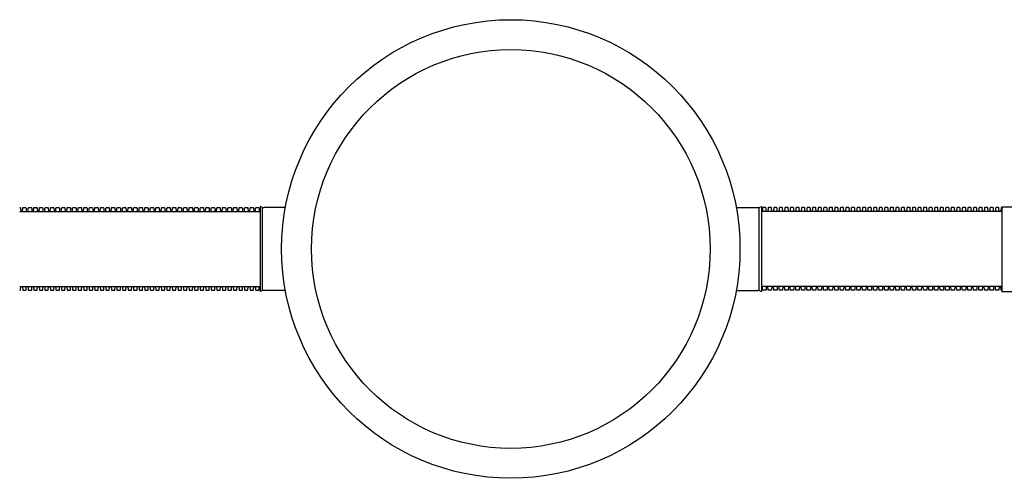
# Model space of a CAD drawing. Units: millimetres. Extents: x 2770 to 18421, y 9761 to 19485.
# Drawn here: x 2770 to 5734, y 17146 to 18526 of the extents above; entities that cross this region are included whole.
import ezdxf

# ---------------------------------------------------------------- set-up
doc = ezdxf.new("R2010")
doc.units = ezdxf.units.MM
doc.layers.add('Manhole', color=7, linetype='Continuous')
doc.layers.add('Pipes', color=7, linetype='Continuous')

msp = doc.modelspace()

# ---------------------------------------------------------------- linework, layer by layer
at = {"layer": 'Manhole'}
for radius in [690, 600]:
    msp.add_circle((4248.5, 17835.7), radius, dxfattribs=at)
at = {"layer": 'Pipes'}
for p, q in [((2769.7, 17948.2), (3493.7, 17948.2)), ((3493.7, 17963.2), (3493.7, 17708.2)), ((3499.2, 17961.2), (3493.7, 17963.2)), ((3501.2, 17710.7), (3501.2, 17960.6)), ((3569.8, 17960.2), (3504.9, 17960.2)), ((4927.2, 17960.2), (4992.1, 17960.2)), ((4995.8, 17710.7), (4995.8, 17960.6)), ((4997.8, 17961.2), (5003.3, 17963.2)), ((5003.3, 17963.2), (5003.3, 17708.2)), ((5727.3, 17948.2), (5003.3, 17948.2)), ((5905.6, 17962), (5727.3, 17962)), ((5727.3, 17962), (5727.3, 17707)), ((2769.7, 17723.2), (3493.7, 17723.2)), ((3499.2, 17710.1), (3493.7, 17708.2)), ((3569.8, 17711.2), (3504.9, 17711.2)), ((4927.2, 17711.2), (4992.1, 17711.2)), ((4997.8, 17710.1), (5003.3, 17708.2)), ((5727.3, 17723.2), (5003.3, 17723.2)), ((5905.6, 17707), (5727.3, 17707))]:
    msp.add_line(p, q, dxfattribs=at)
for points in [[(2769.7, 17960.1), (2770.9, 17960.1, -0.398959), (2772.4, 17958.6), (2772.9, 17949.8, 0.311431), (2774.4, 17948.2), (2775.6, 17948.2)], [(2775.6, 17948.2), (2776.8, 17948.2, 0.311431), (2778.3, 17949.8), (2778.8, 17958.6, -0.398959), (2780.3, 17960.1), (2787.6, 17960.1, -0.398959), (2789.1, 17958.6), (2789.6, 17949.8, 0.311431), (2791.1, 17948.2), (2792.3, 17948.2)], [(2792.3, 17948.2), (2793.5, 17948.2, 0.311431), (2795, 17949.8), (2795.5, 17958.6, -0.398959), (2797, 17960.1), (2804.3, 17960.1, -0.398959), (2805.8, 17958.6), (2806.3, 17949.8, 0.311431), (2807.8, 17948.2), (2809, 17948.2)], [(2809, 17948.2), (2810.2, 17948.2, 0.311431), (2811.7, 17949.8), (2812.2, 17958.6, -0.398959), (2813.7, 17960.1), (2821, 17960.1, -0.398959), (2822.5, 17958.6), (2823, 17949.8, 0.311431), (2824.5, 17948.2), (2825.7, 17948.2)], [(2825.7, 17948.2), (2826.9, 17948.2, 0.311431), (2828.4, 17949.8), (2828.9, 17958.6, -0.398959), (2830.4, 17960.1), (2837.7, 17960.1, -0.398959), (2839.2, 17958.6), (2839.7, 17949.8, 0.311431), (2841.2, 17948.2), (2842.4, 17948.2)], [(2842.4, 17948.2), (2843.6, 17948.2, 0.311431), (2845.1, 17949.8), (2845.6, 17958.6, -0.398959), (2847.1, 17960.1), (2854.4, 17960.1, -0.398959), (2855.9, 17958.6), (2856.4, 17949.8, 0.311431), (2857.9, 17948.2), (2859.1, 17948.2)], [(2859.1, 17948.2), (2860.3, 17948.2, 0.311431), (2861.8, 17949.8), (2862.3, 17958.6, -0.398959), (2863.8, 17960.1), (2871.1, 17960.1, -0.398959), (2872.6, 17958.6), (2873.1, 17949.8, 0.311431), (2874.6, 17948.2), (2875.8, 17948.2)], [(2875.8, 17948.2), (2877, 17948.2, 0.311431), (2878.5, 17949.8), (2879, 17958.6, -0.398959), (2880.5, 17960.1), (2887.8, 17960.1, -0.398959), (2889.3, 17958.6), (2889.8, 17949.8, 0.311431), (2891.3, 17948.2), (2892.5, 17948.2)], [(2892.5, 17948.2), (2893.7, 17948.2, 0.311431), (2895.2, 17949.8), (2895.7, 17958.6, -0.398959), (2897.2, 17960.1), (2904.5, 17960.1, -0.398959), (2906, 17958.6), (2906.5, 17949.8, 0.311431), (2908, 17948.2), (2909.2, 17948.2)], [(2909.2, 17948.2), (2910.4, 17948.2, 0.311431), (2911.9, 17949.8), (2912.4, 17958.6, -0.398959), (2913.9, 17960.1), (2921.2, 17960.1, -0.398959), (2922.7, 17958.6), (2923.2, 17949.8, 0.311431), (2924.7, 17948.2), (2925.9, 17948.2)], [(2925.9, 17948.2), (2927.1, 17948.2, 0.311431), (2928.6, 17949.8), (2929.1, 17958.6, -0.398959), (2930.6, 17960.1), (2937.9, 17960.1, -0.398959), (2939.4, 17958.6), (2939.9, 17949.8, 0.311431), (2941.4, 17948.2), (2942.6, 17948.2)], [(2942.6, 17948.2), (2943.8, 17948.2, 0.311431), (2945.3, 17949.8), (2945.8, 17958.6, -0.398959), (2947.3, 17960.1), (2954.6, 17960.1, -0.398959), (2956.1, 17958.6), (2956.6, 17949.8, 0.311431), (2958.1, 17948.2), (2959.3, 17948.2)], [(2959.3, 17948.2), (2960.5, 17948.2, 0.311431), (2962, 17949.8), (2962.5, 17958.6, -0.398959), (2964, 17960.1), (2971.3, 17960.1, -0.398959), (2972.8, 17958.6), (2973.3, 17949.8, 0.311431), (2974.8, 17948.2), (2976, 17948.2)], [(2976, 17948.2), (2977.2, 17948.2, 0.311431), (2978.7, 17949.8), (2979.2, 17958.6, -0.398959), (2980.7, 17960.1), (2988, 17960.1, -0.398959), (2989.5, 17958.6), (2990, 17949.8, 0.311431), (2991.5, 17948.2), (2992.7, 17948.2)], [(2992.7, 17948.2), (2993.9, 17948.2, 0.311431), (2995.4, 17949.8), (2995.9, 17958.6, -0.398959), (2997.4, 17960.1), (3004.7, 17960.1, -0.398959), (3006.2, 17958.6), (3006.7, 17949.8, 0.311431), (3008.2, 17948.2), (3009.4, 17948.2)], [(3009.4, 17948.2), (3010.6, 17948.2, 0.311431), (3012.1, 17949.8), (3012.6, 17958.6, -0.398959), (3014.1, 17960.1), (3021.4, 17960.1, -0.398959), (3022.9, 17958.6), (3023.4, 17949.8, 0.311431), (3024.9, 17948.2), (3026.1, 17948.2)], [(3026.1, 17948.2), (3027.3, 17948.2, 0.311431), (3028.8, 17949.8), (3029.3, 17958.6, -0.398959), (3030.8, 17960.1), (3038.1, 17960.1, -0.398959), (3039.6, 17958.6), (3040.1, 17949.8, 0.311431), (3041.6, 17948.2), (3042.8, 17948.2)], [(3042.8, 17948.2), (3044, 17948.2, 0.311431), (3045.5, 17949.8), (3046, 17958.6, -0.398959), (3047.5, 17960.1), (3054.8, 17960.1, -0.398959), (3056.3, 17958.6), (3056.8, 17949.8, 0.311431), (3058.3, 17948.2), (3059.5, 17948.2)], [(3059.5, 17948.2), (3060.7, 17948.2, 0.311431), (3062.2, 17949.8), (3062.7, 17958.6, -0.398959), (3064.2, 17960.1), (3071.5, 17960.1, -0.398959), (3073, 17958.6), (3073.5, 17949.8, 0.311431), (3075, 17948.2), (3076.2, 17948.2)], [(3076.2, 17948.2), (3077.4, 17948.2, 0.311431), (3078.9, 17949.8), (3079.4, 17958.6, -0.398959), (3080.9, 17960.1), (3088.2, 17960.1, -0.398959), (3089.7, 17958.6), (3090.2, 17949.8, 0.311431), (3091.7, 17948.2), (3092.9, 17948.2)], [(3092.9, 17948.2), (3094.1, 17948.2, 0.311431), (3095.6, 17949.8), (3096.1, 17958.6, -0.398959), (3097.6, 17960.1), (3104.9, 17960.1, -0.398959), (3106.4, 17958.6), (3106.9, 17949.8, 0.311431), (3108.4, 17948.2), (3109.6, 17948.2)], [(3109.6, 17948.2), (3110.8, 17948.2, 0.311431), (3112.3, 17949.8), (3112.8, 17958.6, -0.398959), (3114.3, 17960.1), (3121.6, 17960.1, -0.398959), (3123.1, 17958.6), (3123.6, 17949.8, 0.311431), (3125.1, 17948.2), (3126.3, 17948.2)], [(3126.3, 17948.2), (3127.5, 17948.2, 0.311431), (3129, 17949.8), (3129.5, 17958.6, -0.398959), (3131, 17960.1), (3138.3, 17960.1, -0.398959), (3139.8, 17958.6), (3140.3, 17949.8, 0.311431), (3141.8, 17948.2), (3143, 17948.2)], [(3143, 17948.2), (3144.2, 17948.2, 0.311431), (3145.7, 17949.8), (3146.2, 17958.6, -0.398959), (3147.7, 17960.1), (3155, 17960.1, -0.398959), (3156.5, 17958.6), (3157, 17949.8, 0.311431), (3158.5, 17948.2), (3159.7, 17948.2)], [(3159.7, 17948.2), (3160.9, 17948.2, 0.311431), (3162.4, 17949.8), (3162.9, 17958.6, -0.398959), (3164.4, 17960.1), (3171.7, 17960.1, -0.398959), (3173.2, 17958.6), (3173.7, 17949.8, 0.311431), (3175.2, 17948.2), (3176.4, 17948.2)], [(3176.4, 17948.2), (3177.6, 17948.2, 0.311431), (3179.1, 17949.8), (3179.6, 17958.6, -0.398959), (3181.1, 17960.1), (3188.4, 17960.1, -0.398959), (3189.9, 17958.6), (3190.4, 17949.8, 0.311431), (3191.9, 17948.2), (3193.1, 17948.2)], [(3193.1, 17948.2), (3194.3, 17948.2, 0.311431), (3195.8, 17949.8), (3196.3, 17958.6, -0.398959), (3197.8, 17960.1), (3205.1, 17960.1, -0.398959), (3206.6, 17958.6), (3207.1, 17949.8, 0.311431), (3208.6, 17948.2), (3209.8, 17948.2)], [(3209.8, 17948.2), (3211, 17948.2, 0.311431), (3212.5, 17949.8), (3213, 17958.6, -0.398959), (3214.5, 17960.1), (3221.8, 17960.1, -0.398959), (3223.3, 17958.6), (3223.8, 17949.8, 0.311431), (3225.3, 17948.2), (3226.5, 17948.2)], [(3226.5, 17948.2), (3227.7, 17948.2, 0.311431), (3229.2, 17949.8), (3229.7, 17958.6, -0.398959), (3231.2, 17960.1), (3238.5, 17960.1, -0.398959), (3240, 17958.6), (3240.5, 17949.8, 0.311431), (3242, 17948.2), (3243.2, 17948.2)], [(3243.2, 17948.2), (3244.4, 17948.2, 0.311431), (3245.9, 17949.8), (3246.4, 17958.6, -0.398959), (3247.9, 17960.1), (3255.2, 17960.1, -0.398959), (3256.7, 17958.6), (3257.2, 17949.8, 0.311431), (3258.7, 17948.2), (3259.9, 17948.2)], [(3259.9, 17948.2), (3261.1, 17948.2, 0.311431), (3262.6, 17949.8), (3263.1, 17958.6, -0.398959), (3264.6, 17960.1), (3271.9, 17960.1, -0.398959), (3273.4, 17958.6), (3273.9, 17949.8, 0.311431), (3275.4, 17948.2), (3276.6, 17948.2)], [(3276.6, 17948.2), (3277.8, 17948.2, 0.311431), (3279.3, 17949.8), (3279.8, 17958.6, -0.398959), (3281.3, 17960.1), (3288.6, 17960.1, -0.398959), (3290.1, 17958.6), (3290.6, 17949.8, 0.311431), (3292.1, 17948.2), (3293.3, 17948.2)], [(3293.3, 17948.2), (3294.5, 17948.2, 0.311431), (3296, 17949.8), (3296.5, 17958.6, -0.398959), (3298, 17960.1), (3305.3, 17960.1, -0.398959), (3306.8, 17958.6), (3307.3, 17949.8, 0.311431), (3308.8, 17948.2), (3310, 17948.2)], [(3310, 17948.2), (3311.2, 17948.2, 0.311431), (3312.7, 17949.8), (3313.2, 17958.6, -0.398959), (3314.7, 17960.1), (3322, 17960.1, -0.398959), (3323.5, 17958.6), (3324, 17949.8, 0.311431), (3325.5, 17948.2), (3326.7, 17948.2)], [(3326.7, 17948.2), (3327.9, 17948.2, 0.311431), (3329.4, 17949.8), (3329.9, 17958.6, -0.398959), (3331.4, 17960.1), (3338.7, 17960.1, -0.398959), (3340.2, 17958.6), (3340.7, 17949.8, 0.311431), (3342.2, 17948.2), (3343.4, 17948.2)], [(3343.4, 17948.2), (3344.6, 17948.2, 0.311431), (3346.1, 17949.8), (3346.6, 17958.6, -0.398959), (3348.1, 17960.1), (3355.4, 17960.1, -0.398959), (3356.9, 17958.6), (3357.4, 17949.8, 0.311431), (3358.9, 17948.2), (3360.1, 17948.2)], [(3360.1, 17948.2), (3361.3, 17948.2, 0.311431), (3362.8, 17949.8), (3363.3, 17958.6, -0.398959), (3364.8, 17960.1), (3372.1, 17960.1, -0.398959), (3373.6, 17958.6), (3374.1, 17949.8, 0.311431), (3375.6, 17948.2), (3376.8, 17948.2)], [(3376.8, 17948.2), (3378, 17948.2, 0.311431), (3379.5, 17949.8), (3380, 17958.6, -0.398959), (3381.5, 17960.1), (3388.8, 17960.1, -0.398959), (3390.3, 17958.6), (3390.8, 17949.8, 0.311431), (3392.3, 17948.2), (3393.5, 17948.2)], [(3393.5, 17948.2), (3394.7, 17948.2, 0.311431), (3396.2, 17949.8), (3396.7, 17958.6, -0.398959), (3398.2, 17960.1), (3405.5, 17960.1, -0.398959), (3407, 17958.6), (3407.5, 17949.8, 0.311431), (3409, 17948.2), (3410.2, 17948.2)], [(3410.2, 17948.2), (3411.4, 17948.2, 0.311431), (3412.9, 17949.8), (3413.4, 17958.6, -0.398959), (3414.9, 17960.1), (3422.2, 17960.1, -0.398959), (3423.7, 17958.6), (3424.2, 17949.8, 0.311431), (3425.7, 17948.2), (3426.9, 17948.2)], [(3426.9, 17948.2), (3428.1, 17948.2, 0.311431), (3429.6, 17949.8), (3430.1, 17958.6, -0.398959), (3431.6, 17960.1), (3438.9, 17960.1, -0.398959), (3440.4, 17958.6), (3440.9, 17949.8, 0.311431), (3442.4, 17948.2), (3443.6, 17948.2)], [(3443.6, 17948.2), (3444.8, 17948.2, 0.311431), (3446.3, 17949.8), (3446.8, 17958.6, -0.398959), (3448.3, 17960.1), (3455.6, 17960.1, -0.398959), (3457.1, 17958.6), (3457.6, 17949.8, 0.311431), (3459.1, 17948.2), (3460.3, 17948.2)], [(3460.3, 17948.2), (3461.5, 17948.2, 0.311431), (3463, 17949.8), (3463.5, 17958.6, -0.398959), (3465, 17960.1), (3472.3, 17960.1, -0.398959), (3473.8, 17958.6), (3474.3, 17949.8, 0.311431), (3475.8, 17948.2), (3477, 17948.2)], [(3477, 17948.2), (3478.2, 17948.2, 0.311431), (3479.7, 17949.8), (3480.2, 17958.6, -0.398959), (3481.7, 17960.1), (3489, 17960.1, -0.398959), (3490.5, 17958.6), (3491, 17949.8, 0.311431), (3492.5, 17948.2), (3493.7, 17948.2)], [(5020, 17948.2), (5018.8, 17948.2, -0.311431), (5017.3, 17949.8), (5016.8, 17958.6, 0.398959), (5015.3, 17960.1), (5008, 17960.1, 0.398959), (5006.5, 17958.6), (5006, 17949.8, -0.311431), (5004.5, 17948.2), (5003.3, 17948.2)], [(5036.7, 17948.2), (5035.5, 17948.2, -0.311431), (5034, 17949.8), (5033.5, 17958.6, 0.398959), (5032, 17960.1), (5024.7, 17960.1, 0.398959), (5023.2, 17958.6), (5022.7, 17949.8, -0.311431), (5021.2, 17948.2), (5020, 17948.2)], [(5053.4, 17948.2), (5052.2, 17948.2, -0.311431), (5050.7, 17949.8), (5050.2, 17958.6, 0.398959), (5048.7, 17960.1), (5041.4, 17960.1, 0.398959), (5039.9, 17958.6), (5039.4, 17949.8, -0.311431), (5037.9, 17948.2), (5036.7, 17948.2)], [(5070.1, 17948.2), (5068.9, 17948.2, -0.311431), (5067.4, 17949.8), (5066.9, 17958.6, 0.398959), (5065.4, 17960.1), (5058.1, 17960.1, 0.398959), (5056.6, 17958.6), (5056.1, 17949.8, -0.311431), (5054.6, 17948.2), (5053.4, 17948.2)], [(5086.8, 17948.2), (5085.6, 17948.2, -0.311431), (5084.1, 17949.8), (5083.6, 17958.6, 0.398959), (5082.1, 17960.1), (5074.8, 17960.1, 0.398959), (5073.3, 17958.6), (5072.8, 17949.8, -0.311431), (5071.3, 17948.2), (5070.1, 17948.2)], [(5103.5, 17948.2), (5102.3, 17948.2, -0.311431), (5100.8, 17949.8), (5100.3, 17958.6, 0.398959), (5098.8, 17960.1), (5091.5, 17960.1, 0.398959), (5090, 17958.6), (5089.5, 17949.8, -0.311431), (5088, 17948.2), (5086.8, 17948.2)], [(5120.2, 17948.2), (5119, 17948.2, -0.311431), (5117.5, 17949.8), (5117, 17958.6, 0.398959), (5115.5, 17960.1), (5108.2, 17960.1, 0.398959), (5106.7, 17958.6), (5106.2, 17949.8, -0.311431), (5104.7, 17948.2), (5103.5, 17948.2)], [(5136.9, 17948.2), (5135.7, 17948.2, -0.311431), (5134.2, 17949.8), (5133.7, 17958.6, 0.398959), (5132.2, 17960.1), (5124.9, 17960.1, 0.398959), (5123.4, 17958.6), (5122.9, 17949.8, -0.311431), (5121.4, 17948.2), (5120.2, 17948.2)], [(5153.6, 17948.2), (5152.4, 17948.2, -0.311431), (5150.9, 17949.8), (5150.4, 17958.6, 0.398959), (5148.9, 17960.1), (5141.6, 17960.1, 0.398959), (5140.1, 17958.6), (5139.6, 17949.8, -0.311431), (5138.1, 17948.2), (5136.9, 17948.2)], [(5170.3, 17948.2), (5169.1, 17948.2, -0.311431), (5167.6, 17949.8), (5167.1, 17958.6, 0.398959), (5165.6, 17960.1), (5158.3, 17960.1, 0.398959), (5156.8, 17958.6), (5156.3, 17949.8, -0.311431), (5154.8, 17948.2), (5153.6, 17948.2)], [(5187, 17948.2), (5185.8, 17948.2, -0.311431), (5184.3, 17949.8), (5183.8, 17958.6, 0.398959), (5182.3, 17960.1), (5175, 17960.1, 0.398959), (5173.5, 17958.6), (5173, 17949.8, -0.311431), (5171.5, 17948.2), (5170.3, 17948.2)], [(5203.7, 17948.2), (5202.5, 17948.2, -0.311431), (5201, 17949.8), (5200.5, 17958.6, 0.398959), (5199, 17960.1), (5191.7, 17960.1, 0.398959), (5190.2, 17958.6), (5189.7, 17949.8, -0.311431), (5188.2, 17948.2), (5187, 17948.2)], [(5220.4, 17948.2), (5219.2, 17948.2, -0.311431), (5217.7, 17949.8), (5217.2, 17958.6, 0.398959), (5215.7, 17960.1), (5208.4, 17960.1, 0.398959), (5206.9, 17958.6), (5206.4, 17949.8, -0.311431), (5204.9, 17948.2), (5203.7, 17948.2)], [(5237.1, 17948.2), (5235.9, 17948.2, -0.311431), (5234.4, 17949.8), (5233.9, 17958.6, 0.398959), (5232.4, 17960.1), (5225.1, 17960.1, 0.398959), (5223.6, 17958.6), (5223.1, 17949.8, -0.311431), (5221.6, 17948.2), (5220.4, 17948.2)], [(5253.8, 17948.2), (5252.6, 17948.2, -0.311431), (5251.1, 17949.8), (5250.6, 17958.6, 0.398959), (5249.1, 17960.1), (5241.8, 17960.1, 0.398959), (5240.3, 17958.6), (5239.8, 17949.8, -0.311431), (5238.3, 17948.2), (5237.1, 17948.2)], [(5270.5, 17948.2), (5269.3, 17948.2, -0.311431), (5267.8, 17949.8), (5267.3, 17958.6, 0.398959), (5265.8, 17960.1), (5258.5, 17960.1, 0.398959), (5257, 17958.6), (5256.5, 17949.8, -0.311431), (5255, 17948.2), (5253.8, 17948.2)], [(5287.2, 17948.2), (5286, 17948.2, -0.311431), (5284.5, 17949.8), (5284, 17958.6, 0.398959), (5282.5, 17960.1), (5275.2, 17960.1, 0.398959), (5273.7, 17958.6), (5273.2, 17949.8, -0.311431), (5271.7, 17948.2), (5270.5, 17948.2)], [(5303.9, 17948.2), (5302.7, 17948.2, -0.311431), (5301.2, 17949.8), (5300.7, 17958.6, 0.398959), (5299.2, 17960.1), (5291.9, 17960.1, 0.398959), (5290.4, 17958.6), (5289.9, 17949.8, -0.311431), (5288.4, 17948.2), (5287.2, 17948.2)], [(5320.6, 17948.2), (5319.4, 17948.2, -0.311431), (5317.9, 17949.8), (5317.4, 17958.6, 0.398959), (5315.9, 17960.1), (5308.6, 17960.1, 0.398959), (5307.1, 17958.6), (5306.6, 17949.8, -0.311431), (5305.1, 17948.2), (5303.9, 17948.2)], [(5337.3, 17948.2), (5336.1, 17948.2, -0.311431), (5334.6, 17949.8), (5334.1, 17958.6, 0.398959), (5332.6, 17960.1), (5325.3, 17960.1, 0.398959), (5323.8, 17958.6), (5323.3, 17949.8, -0.311431), (5321.8, 17948.2), (5320.6, 17948.2)], [(5354, 17948.2), (5352.8, 17948.2, -0.311431), (5351.3, 17949.8), (5350.8, 17958.6, 0.398959), (5349.3, 17960.1), (5342, 17960.1, 0.398959), (5340.5, 17958.6), (5340, 17949.8, -0.311431), (5338.5, 17948.2), (5337.3, 17948.2)], [(5370.7, 17948.2), (5369.5, 17948.2, -0.311431), (5368, 17949.8), (5367.5, 17958.6, 0.398959), (5366, 17960.1), (5358.7, 17960.1, 0.398959), (5357.2, 17958.6), (5356.7, 17949.8, -0.311431), (5355.2, 17948.2), (5354, 17948.2)], [(5387.4, 17948.2), (5386.2, 17948.2, -0.311431), (5384.7, 17949.8), (5384.2, 17958.6, 0.398959), (5382.7, 17960.1), (5375.4, 17960.1, 0.398959), (5373.9, 17958.6), (5373.4, 17949.8, -0.311431), (5371.9, 17948.2), (5370.7, 17948.2)], [(5404.1, 17948.2), (5402.9, 17948.2, -0.311431), (5401.4, 17949.8), (5400.9, 17958.6, 0.398959), (5399.4, 17960.1), (5392.1, 17960.1, 0.398959), (5390.6, 17958.6), (5390.1, 17949.8, -0.311431), (5388.6, 17948.2), (5387.4, 17948.2)], [(5420.8, 17948.2), (5419.6, 17948.2, -0.311431), (5418.1, 17949.8), (5417.6, 17958.6, 0.398959), (5416.1, 17960.1), (5408.8, 17960.1, 0.398959), (5407.3, 17958.6), (5406.8, 17949.8, -0.311431), (5405.3, 17948.2), (5404.1, 17948.2)], [(5437.5, 17948.2), (5436.3, 17948.2, -0.311431), (5434.8, 17949.8), (5434.3, 17958.6, 0.398959), (5432.8, 17960.1), (5425.5, 17960.1, 0.398959), (5424, 17958.6), (5423.5, 17949.8, -0.311431), (5422, 17948.2), (5420.8, 17948.2)], [(5454.2, 17948.2), (5453, 17948.2, -0.311431), (5451.5, 17949.8), (5451, 17958.6, 0.398959), (5449.5, 17960.1), (5442.2, 17960.1, 0.398959), (5440.7, 17958.6), (5440.2, 17949.8, -0.311431), (5438.7, 17948.2), (5437.5, 17948.2)], [(5470.9, 17948.2), (5469.7, 17948.2, -0.311431), (5468.2, 17949.8), (5467.7, 17958.6, 0.398959), (5466.2, 17960.1), (5458.9, 17960.1, 0.398959), (5457.4, 17958.6), (5456.9, 17949.8, -0.311431), (5455.4, 17948.2), (5454.2, 17948.2)], [(5487.6, 17948.2), (5486.4, 17948.2, -0.311431), (5484.9, 17949.8), (5484.4, 17958.6, 0.398959), (5482.9, 17960.1), (5475.6, 17960.1, 0.398959), (5474.1, 17958.6), (5473.6, 17949.8, -0.311431), (5472.1, 17948.2), (5470.9, 17948.2)], [(5504.3, 17948.2), (5503.1, 17948.2, -0.311431), (5501.6, 17949.8), (5501.1, 17958.6, 0.398959), (5499.6, 17960.1), (5492.3, 17960.1, 0.398959), (5490.8, 17958.6), (5490.3, 17949.8, -0.311431), (5488.8, 17948.2), (5487.6, 17948.2)], [(5521, 17948.2), (5519.8, 17948.2, -0.311431), (5518.3, 17949.8), (5517.8, 17958.6, 0.398959), (5516.3, 17960.1), (5509, 17960.1, 0.398959), (5507.5, 17958.6), (5507, 17949.8, -0.311431), (5505.5, 17948.2), (5504.3, 17948.2)], [(5537.7, 17948.2), (5536.5, 17948.2, -0.311431), (5535, 17949.8), (5534.5, 17958.6, 0.398959), (5533, 17960.1), (5525.7, 17960.1, 0.398959), (5524.2, 17958.6), (5523.7, 17949.8, -0.311431), (5522.2, 17948.2), (5521, 17948.2)], [(5554.4, 17948.2), (5553.2, 17948.2, -0.311431), (5551.7, 17949.8), (5551.2, 17958.6, 0.398959), (5549.7, 17960.1), (5542.4, 17960.1, 0.398959), (5540.9, 17958.6), (5540.4, 17949.8, -0.311431), (5538.9, 17948.2), (5537.7, 17948.2)], [(5571.1, 17948.2), (5569.9, 17948.2, -0.311431), (5568.4, 17949.8), (5567.9, 17958.6, 0.398959), (5566.4, 17960.1), (5559.1, 17960.1, 0.398959), (5557.6, 17958.6), (5557.1, 17949.8, -0.311431), (5555.6, 17948.2), (5554.4, 17948.2)], [(5587.8, 17948.2), (5586.6, 17948.2, -0.311431), (5585.1, 17949.8), (5584.6, 17958.6, 0.398959), (5583.1, 17960.1), (5575.8, 17960.1, 0.398959), (5574.3, 17958.6), (5573.8, 17949.8, -0.311431), (5572.3, 17948.2), (5571.1, 17948.2)], [(5604.5, 17948.2), (5603.3, 17948.2, -0.311431), (5601.8, 17949.8), (5601.3, 17958.6, 0.398959), (5599.8, 17960.1), (5592.5, 17960.1, 0.398959), (5591, 17958.6), (5590.5, 17949.8, -0.311431), (5589, 17948.2), (5587.8, 17948.2)], [(5621.2, 17948.2), (5620, 17948.2, -0.311431), (5618.5, 17949.8), (5618, 17958.6, 0.398959), (5616.5, 17960.1), (5609.2, 17960.1, 0.398959), (5607.7, 17958.6), (5607.2, 17949.8, -0.311431), (5605.7, 17948.2), (5604.5, 17948.2)], [(5637.9, 17948.2), (5636.7, 17948.2, -0.311431), (5635.2, 17949.8), (5634.7, 17958.6, 0.398959), (5633.2, 17960.1), (5625.9, 17960.1, 0.398959), (5624.4, 17958.6), (5623.9, 17949.8, -0.311431), (5622.4, 17948.2), (5621.2, 17948.2)], [(5654.6, 17948.2), (5653.4, 17948.2, -0.311431), (5651.9, 17949.8), (5651.4, 17958.6, 0.398959), (5649.9, 17960.1), (5642.6, 17960.1, 0.398959), (5641.1, 17958.6), (5640.6, 17949.8, -0.311431), (5639.1, 17948.2), (5637.9, 17948.2)], [(5671.3, 17948.2), (5670.1, 17948.2, -0.311431), (5668.6, 17949.8), (5668.1, 17958.6, 0.398959), (5666.6, 17960.1), (5659.3, 17960.1, 0.398959), (5657.8, 17958.6), (5657.3, 17949.8, -0.311431), (5655.8, 17948.2), (5654.6, 17948.2)], [(5688, 17948.2), (5686.8, 17948.2, -0.311431), (5685.3, 17949.8), (5684.8, 17958.6, 0.398959), (5683.3, 17960.1), (5676, 17960.1, 0.398959), (5674.5, 17958.6), (5674, 17949.8, -0.311431), (5672.5, 17948.2), (5671.3, 17948.2)], [(5704.7, 17948.2), (5703.5, 17948.2, -0.311431), (5702, 17949.8), (5701.5, 17958.6, 0.398959), (5700, 17960.1), (5692.7, 17960.1, 0.398959), (5691.2, 17958.6), (5690.7, 17949.8, -0.311431), (5689.2, 17948.2), (5688, 17948.2)], [(5721.4, 17948.2), (5720.2, 17948.2, -0.311431), (5718.7, 17949.8), (5718.2, 17958.6, 0.398959), (5716.7, 17960.1), (5709.4, 17960.1, 0.398959), (5707.9, 17958.6), (5707.4, 17949.8, -0.311431), (5705.9, 17948.2), (5704.7, 17948.2)], [(5727.3, 17960.1), (5726.1, 17960.1, 0.398959), (5724.6, 17958.6), (5724.1, 17949.8, -0.311431), (5722.6, 17948.2), (5721.4, 17948.2)], [(2769.7, 17711.3), (2770.9, 17711.3, 0.398959), (2772.4, 17712.7), (2772.9, 17721.5, -0.311431), (2774.4, 17723.2), (2775.6, 17723.2)], [(2775.6, 17723.2), (2776.8, 17723.2, -0.311431), (2778.3, 17721.5), (2778.8, 17712.7, 0.398959), (2780.3, 17711.3), (2787.6, 17711.3, 0.398959), (2789.1, 17712.7), (2789.6, 17721.5, -0.311431), (2791.1, 17723.2), (2792.3, 17723.2)], [(2792.3, 17723.2), (2793.5, 17723.2, -0.311431), (2795, 17721.5), (2795.5, 17712.7, 0.398959), (2797, 17711.3), (2804.3, 17711.3, 0.398959), (2805.8, 17712.7), (2806.3, 17721.5, -0.311431), (2807.8, 17723.2), (2809, 17723.2)], [(2809, 17723.2), (2810.2, 17723.2, -0.311431), (2811.7, 17721.5), (2812.2, 17712.7, 0.398959), (2813.7, 17711.3), (2821, 17711.3, 0.398959), (2822.5, 17712.7), (2823, 17721.5, -0.311431), (2824.5, 17723.2), (2825.7, 17723.2)], [(2825.7, 17723.2), (2826.9, 17723.2, -0.311431), (2828.4, 17721.5), (2828.9, 17712.7, 0.398959), (2830.4, 17711.3), (2837.7, 17711.3, 0.398959), (2839.2, 17712.7), (2839.7, 17721.5, -0.311431), (2841.2, 17723.2), (2842.4, 17723.2)], [(2842.4, 17723.2), (2843.6, 17723.2, -0.311431), (2845.1, 17721.5), (2845.6, 17712.7, 0.398959), (2847.1, 17711.3), (2854.4, 17711.3, 0.398959), (2855.9, 17712.7), (2856.4, 17721.5, -0.311431), (2857.9, 17723.2), (2859.1, 17723.2)], [(2859.1, 17723.2), (2860.3, 17723.2, -0.311431), (2861.8, 17721.5), (2862.3, 17712.7, 0.398959), (2863.8, 17711.3), (2871.1, 17711.3, 0.398959), (2872.6, 17712.7), (2873.1, 17721.5, -0.311431), (2874.6, 17723.2), (2875.8, 17723.2)], [(2875.8, 17723.2), (2877, 17723.2, -0.311431), (2878.5, 17721.5), (2879, 17712.7, 0.398959), (2880.5, 17711.3), (2887.8, 17711.3, 0.398959), (2889.3, 17712.7), (2889.8, 17721.5, -0.311431), (2891.3, 17723.2), (2892.5, 17723.2)], [(2892.5, 17723.2), (2893.7, 17723.2, -0.311431), (2895.2, 17721.5), (2895.7, 17712.7, 0.398959), (2897.2, 17711.3), (2904.5, 17711.3, 0.398959), (2906, 17712.7), (2906.5, 17721.5, -0.311431), (2908, 17723.2), (2909.2, 17723.2)], [(2909.2, 17723.2), (2910.4, 17723.2, -0.311431), (2911.9, 17721.5), (2912.4, 17712.7, 0.398959), (2913.9, 17711.3), (2921.2, 17711.3, 0.398959), (2922.7, 17712.7), (2923.2, 17721.5, -0.311431), (2924.7, 17723.2), (2925.9, 17723.2)], [(2925.9, 17723.2), (2927.1, 17723.2, -0.311431), (2928.6, 17721.5), (2929.1, 17712.7, 0.398959), (2930.6, 17711.3), (2937.9, 17711.3, 0.398959), (2939.4, 17712.7), (2939.9, 17721.5, -0.311431), (2941.4, 17723.2), (2942.6, 17723.2)], [(2942.6, 17723.2), (2943.8, 17723.2, -0.311431), (2945.3, 17721.5), (2945.8, 17712.7, 0.398959), (2947.3, 17711.3), (2954.6, 17711.3, 0.398959), (2956.1, 17712.7), (2956.6, 17721.5, -0.311431), (2958.1, 17723.2), (2959.3, 17723.2)], [(2959.3, 17723.2), (2960.5, 17723.2, -0.311431), (2962, 17721.5), (2962.5, 17712.7, 0.398959), (2964, 17711.3), (2971.3, 17711.3, 0.398959), (2972.8, 17712.7), (2973.3, 17721.5, -0.311431), (2974.8, 17723.2), (2976, 17723.2)], [(2976, 17723.2), (2977.2, 17723.2, -0.311431), (2978.7, 17721.5), (2979.2, 17712.7, 0.398959), (2980.7, 17711.3), (2988, 17711.3, 0.398959), (2989.5, 17712.7), (2990, 17721.5, -0.311431), (2991.5, 17723.2), (2992.7, 17723.2)], [(2992.7, 17723.2), (2993.9, 17723.2, -0.311431), (2995.4, 17721.5), (2995.9, 17712.7, 0.398959), (2997.4, 17711.3), (3004.7, 17711.3, 0.398959), (3006.2, 17712.7), (3006.7, 17721.5, -0.311431), (3008.2, 17723.2), (3009.4, 17723.2)], [(3009.4, 17723.2), (3010.6, 17723.2, -0.311431), (3012.1, 17721.5), (3012.6, 17712.7, 0.398959), (3014.1, 17711.3), (3021.4, 17711.3, 0.398959), (3022.9, 17712.7), (3023.4, 17721.5, -0.311431), (3024.9, 17723.2), (3026.1, 17723.2)], [(3026.1, 17723.2), (3027.3, 17723.2, -0.311431), (3028.8, 17721.5), (3029.3, 17712.7, 0.398959), (3030.8, 17711.3), (3038.1, 17711.3, 0.398959), (3039.6, 17712.7), (3040.1, 17721.5, -0.311431), (3041.6, 17723.2), (3042.8, 17723.2)], [(3042.8, 17723.2), (3044, 17723.2, -0.311431), (3045.5, 17721.5), (3046, 17712.7, 0.398959), (3047.5, 17711.3), (3054.8, 17711.3, 0.398959), (3056.3, 17712.7), (3056.8, 17721.5, -0.311431), (3058.3, 17723.2), (3059.5, 17723.2)], [(3059.5, 17723.2), (3060.7, 17723.2, -0.311431), (3062.2, 17721.5), (3062.7, 17712.7, 0.398959), (3064.2, 17711.3), (3071.5, 17711.3, 0.398959), (3073, 17712.7), (3073.5, 17721.5, -0.311431), (3075, 17723.2), (3076.2, 17723.2)], [(3076.2, 17723.2), (3077.4, 17723.2, -0.311431), (3078.9, 17721.5), (3079.4, 17712.7, 0.398959), (3080.9, 17711.3), (3088.2, 17711.3, 0.398959), (3089.7, 17712.7), (3090.2, 17721.5, -0.311431), (3091.7, 17723.2), (3092.9, 17723.2)], [(3092.9, 17723.2), (3094.1, 17723.2, -0.311431), (3095.6, 17721.5), (3096.1, 17712.7, 0.398959), (3097.6, 17711.3), (3104.9, 17711.3, 0.398959), (3106.4, 17712.7), (3106.9, 17721.5, -0.311431), (3108.4, 17723.2), (3109.6, 17723.2)], [(3109.6, 17723.2), (3110.8, 17723.2, -0.311431), (3112.3, 17721.5), (3112.8, 17712.7, 0.398959), (3114.3, 17711.3), (3121.6, 17711.3, 0.398959), (3123.1, 17712.7), (3123.6, 17721.5, -0.311431), (3125.1, 17723.2), (3126.3, 17723.2)], [(3126.3, 17723.2), (3127.5, 17723.2, -0.311431), (3129, 17721.5), (3129.5, 17712.7, 0.398959), (3131, 17711.3), (3138.3, 17711.3, 0.398959), (3139.8, 17712.7), (3140.3, 17721.5, -0.311431), (3141.8, 17723.2), (3143, 17723.2)], [(3143, 17723.2), (3144.2, 17723.2, -0.311431), (3145.7, 17721.5), (3146.2, 17712.7, 0.398959), (3147.7, 17711.3), (3155, 17711.3, 0.398959), (3156.5, 17712.7), (3157, 17721.5, -0.311431), (3158.5, 17723.2), (3159.7, 17723.2)], [(3159.7, 17723.2), (3160.9, 17723.2, -0.311431), (3162.4, 17721.5), (3162.9, 17712.7, 0.398959), (3164.4, 17711.3), (3171.7, 17711.3, 0.398959), (3173.2, 17712.7), (3173.7, 17721.5, -0.311431), (3175.2, 17723.2), (3176.4, 17723.2)], [(3176.4, 17723.2), (3177.6, 17723.2, -0.311431), (3179.1, 17721.5), (3179.6, 17712.7, 0.398959), (3181.1, 17711.3), (3188.4, 17711.3, 0.398959), (3189.9, 17712.7), (3190.4, 17721.5, -0.311431), (3191.9, 17723.2), (3193.1, 17723.2)], [(3193.1, 17723.2), (3194.3, 17723.2, -0.311431), (3195.8, 17721.5), (3196.3, 17712.7, 0.398959), (3197.8, 17711.3), (3205.1, 17711.3, 0.398959), (3206.6, 17712.7), (3207.1, 17721.5, -0.311431), (3208.6, 17723.2), (3209.8, 17723.2)], [(3209.8, 17723.2), (3211, 17723.2, -0.311431), (3212.5, 17721.5), (3213, 17712.7, 0.398959), (3214.5, 17711.3), (3221.8, 17711.3, 0.398959), (3223.3, 17712.7), (3223.8, 17721.5, -0.311431), (3225.3, 17723.2), (3226.5, 17723.2)], [(3226.5, 17723.2), (3227.7, 17723.2, -0.311431), (3229.2, 17721.5), (3229.7, 17712.7, 0.398959), (3231.2, 17711.3), (3238.5, 17711.3, 0.398959), (3240, 17712.7), (3240.5, 17721.5, -0.311431), (3242, 17723.2), (3243.2, 17723.2)], [(3243.2, 17723.2), (3244.4, 17723.2, -0.311431), (3245.9, 17721.5), (3246.4, 17712.7, 0.398959), (3247.9, 17711.3), (3255.2, 17711.3, 0.398959), (3256.7, 17712.7), (3257.2, 17721.5, -0.311431), (3258.7, 17723.2), (3259.9, 17723.2)], [(3259.9, 17723.2), (3261.1, 17723.2, -0.311431), (3262.6, 17721.5), (3263.1, 17712.7, 0.398959), (3264.6, 17711.3), (3271.9, 17711.3, 0.398959), (3273.4, 17712.7), (3273.9, 17721.5, -0.311431), (3275.4, 17723.2), (3276.6, 17723.2)], [(3276.6, 17723.2), (3277.8, 17723.2, -0.311431), (3279.3, 17721.5), (3279.8, 17712.7, 0.398959), (3281.3, 17711.3), (3288.6, 17711.3, 0.398959), (3290.1, 17712.7), (3290.6, 17721.5, -0.311431), (3292.1, 17723.2), (3293.3, 17723.2)], [(3293.3, 17723.2), (3294.5, 17723.2, -0.311431), (3296, 17721.5), (3296.5, 17712.7, 0.398959), (3298, 17711.3), (3305.3, 17711.3, 0.398959), (3306.8, 17712.7), (3307.3, 17721.5, -0.311431), (3308.8, 17723.2), (3310, 17723.2)], [(3310, 17723.2), (3311.2, 17723.2, -0.311431), (3312.7, 17721.5), (3313.2, 17712.7, 0.398959), (3314.7, 17711.3), (3322, 17711.3, 0.398959), (3323.5, 17712.7), (3324, 17721.5, -0.311431), (3325.5, 17723.2), (3326.7, 17723.2)], [(3326.7, 17723.2), (3327.9, 17723.2, -0.311431), (3329.4, 17721.5), (3329.9, 17712.7, 0.398959), (3331.4, 17711.3), (3338.7, 17711.3, 0.398959), (3340.2, 17712.7), (3340.7, 17721.5, -0.311431), (3342.2, 17723.2), (3343.4, 17723.2)], [(3343.4, 17723.2), (3344.6, 17723.2, -0.311431), (3346.1, 17721.5), (3346.6, 17712.7, 0.398959), (3348.1, 17711.3), (3355.4, 17711.3, 0.398959), (3356.9, 17712.7), (3357.4, 17721.5, -0.311431), (3358.9, 17723.2), (3360.1, 17723.2)], [(3360.1, 17723.2), (3361.3, 17723.2, -0.311431), (3362.8, 17721.5), (3363.3, 17712.7, 0.398959), (3364.8, 17711.3), (3372.1, 17711.3, 0.398959), (3373.6, 17712.7), (3374.1, 17721.5, -0.311431), (3375.6, 17723.2), (3376.8, 17723.2)], [(3376.8, 17723.2), (3378, 17723.2, -0.311431), (3379.5, 17721.5), (3380, 17712.7, 0.398959), (3381.5, 17711.3), (3388.8, 17711.3, 0.398959), (3390.3, 17712.7), (3390.8, 17721.5, -0.311431), (3392.3, 17723.2), (3393.5, 17723.2)], [(3393.5, 17723.2), (3394.7, 17723.2, -0.311431), (3396.2, 17721.5), (3396.7, 17712.7, 0.398959), (3398.2, 17711.3), (3405.5, 17711.3, 0.398959), (3407, 17712.7), (3407.5, 17721.5, -0.311431), (3409, 17723.2), (3410.2, 17723.2)], [(3410.2, 17723.2), (3411.4, 17723.2, -0.311431), (3412.9, 17721.5), (3413.4, 17712.7, 0.398959), (3414.9, 17711.3), (3422.2, 17711.3, 0.398959), (3423.7, 17712.7), (3424.2, 17721.5, -0.311431), (3425.7, 17723.2), (3426.9, 17723.2)], [(3426.9, 17723.2), (3428.1, 17723.2, -0.311431), (3429.6, 17721.5), (3430.1, 17712.7, 0.398959), (3431.6, 17711.3), (3438.9, 17711.3, 0.398959), (3440.4, 17712.7), (3440.9, 17721.5, -0.311431), (3442.4, 17723.2), (3443.6, 17723.2)], [(3443.6, 17723.2), (3444.8, 17723.2, -0.311431), (3446.3, 17721.5), (3446.8, 17712.7, 0.398959), (3448.3, 17711.3), (3455.6, 17711.3, 0.398959), (3457.1, 17712.7), (3457.6, 17721.5, -0.311431), (3459.1, 17723.2), (3460.3, 17723.2)], [(3460.3, 17723.2), (3461.5, 17723.2, -0.311431), (3463, 17721.5), (3463.5, 17712.7, 0.398959), (3465, 17711.3), (3472.3, 17711.3, 0.398959), (3473.8, 17712.7), (3474.3, 17721.5, -0.311431), (3475.8, 17723.2), (3477, 17723.2)], [(3477, 17723.2), (3478.2, 17723.2, -0.311431), (3479.7, 17721.5), (3480.2, 17712.7, 0.398959), (3481.7, 17711.3), (3489, 17711.3, 0.398959), (3490.5, 17712.7), (3491, 17721.5, -0.311431), (3492.5, 17723.2), (3493.7, 17723.2)], [(3477, 17723.2), (3478.2, 17723.2, -0.311431), (3479.7, 17721.5), (3480.2, 17712.7, 0.398959), (3481.7, 17711.3), (3489, 17711.3, 0.398959), (3490.5, 17712.7), (3491, 17721.5, -0.311431), (3492.5, 17723.2), (3493.7, 17723.2)], [(5020, 17723.2), (5018.8, 17723.2, 0.311431), (5017.3, 17721.5), (5016.8, 17712.7, -0.398959), (5015.3, 17711.3), (5008, 17711.3, -0.398959), (5006.5, 17712.7), (5006, 17721.5, 0.311431), (5004.5, 17723.2), (5003.3, 17723.2)], [(5020, 17723.2), (5018.8, 17723.2, 0.311431), (5017.3, 17721.5), (5016.8, 17712.7, -0.398959), (5015.3, 17711.3), (5008, 17711.3, -0.398959), (5006.5, 17712.7), (5006, 17721.5, 0.311431), (5004.5, 17723.2), (5003.3, 17723.2)], [(5036.7, 17723.2), (5035.5, 17723.2, 0.311431), (5034, 17721.5), (5033.5, 17712.7, -0.398959), (5032, 17711.3), (5024.7, 17711.3, -0.398959), (5023.2, 17712.7), (5022.7, 17721.5, 0.311431), (5021.2, 17723.2), (5020, 17723.2)], [(5053.4, 17723.2), (5052.2, 17723.2, 0.311431), (5050.7, 17721.5), (5050.2, 17712.7, -0.398959), (5048.7, 17711.3), (5041.4, 17711.3, -0.398959), (5039.9, 17712.7), (5039.4, 17721.5, 0.311431), (5037.9, 17723.2), (5036.7, 17723.2)], [(5070.1, 17723.2), (5068.9, 17723.2, 0.311431), (5067.4, 17721.5), (5066.9, 17712.7, -0.398959), (5065.4, 17711.3), (5058.1, 17711.3, -0.398959), (5056.6, 17712.7), (5056.1, 17721.5, 0.311431), (5054.6, 17723.2), (5053.4, 17723.2)], [(5086.8, 17723.2), (5085.6, 17723.2, 0.311431), (5084.1, 17721.5), (5083.6, 17712.7, -0.398959), (5082.1, 17711.3), (5074.8, 17711.3, -0.398959), (5073.3, 17712.7), (5072.8, 17721.5, 0.311431), (5071.3, 17723.2), (5070.1, 17723.2)], [(5103.5, 17723.2), (5102.3, 17723.2, 0.311431), (5100.8, 17721.5), (5100.3, 17712.7, -0.398959), (5098.8, 17711.3), (5091.5, 17711.3, -0.398959), (5090, 17712.7), (5089.5, 17721.5, 0.311431), (5088, 17723.2), (5086.8, 17723.2)], [(5120.2, 17723.2), (5119, 17723.2, 0.311431), (5117.5, 17721.5), (5117, 17712.7, -0.398959), (5115.5, 17711.3), (5108.2, 17711.3, -0.398959), (5106.7, 17712.7), (5106.2, 17721.5, 0.311431), (5104.7, 17723.2), (5103.5, 17723.2)], [(5136.9, 17723.2), (5135.7, 17723.2, 0.311431), (5134.2, 17721.5), (5133.7, 17712.7, -0.398959), (5132.2, 17711.3), (5124.9, 17711.3, -0.398959), (5123.4, 17712.7), (5122.9, 17721.5, 0.311431), (5121.4, 17723.2), (5120.2, 17723.2)], [(5153.6, 17723.2), (5152.4, 17723.2, 0.311431), (5150.9, 17721.5), (5150.4, 17712.7, -0.398959), (5148.9, 17711.3), (5141.6, 17711.3, -0.398959), (5140.1, 17712.7), (5139.6, 17721.5, 0.311431), (5138.1, 17723.2), (5136.9, 17723.2)], [(5170.3, 17723.2), (5169.1, 17723.2, 0.311431), (5167.6, 17721.5), (5167.1, 17712.7, -0.398959), (5165.6, 17711.3), (5158.3, 17711.3, -0.398959), (5156.8, 17712.7), (5156.3, 17721.5, 0.311431), (5154.8, 17723.2), (5153.6, 17723.2)], [(5187, 17723.2), (5185.8, 17723.2, 0.311431), (5184.3, 17721.5), (5183.8, 17712.7, -0.398959), (5182.3, 17711.3), (5175, 17711.3, -0.398959), (5173.5, 17712.7), (5173, 17721.5, 0.311431), (5171.5, 17723.2), (5170.3, 17723.2)], [(5203.7, 17723.2), (5202.5, 17723.2, 0.311431), (5201, 17721.5), (5200.5, 17712.7, -0.398959), (5199, 17711.3), (5191.7, 17711.3, -0.398959), (5190.2, 17712.7), (5189.7, 17721.5, 0.311431), (5188.2, 17723.2), (5187, 17723.2)], [(5220.4, 17723.2), (5219.2, 17723.2, 0.311431), (5217.7, 17721.5), (5217.2, 17712.7, -0.398959), (5215.7, 17711.3), (5208.4, 17711.3, -0.398959), (5206.9, 17712.7), (5206.4, 17721.5, 0.311431), (5204.9, 17723.2), (5203.7, 17723.2)], [(5237.1, 17723.2), (5235.9, 17723.2, 0.311431), (5234.4, 17721.5), (5233.9, 17712.7, -0.398959), (5232.4, 17711.3), (5225.1, 17711.3, -0.398959), (5223.6, 17712.7), (5223.1, 17721.5, 0.311431), (5221.6, 17723.2), (5220.4, 17723.2)], [(5253.8, 17723.2), (5252.6, 17723.2, 0.311431), (5251.1, 17721.5), (5250.6, 17712.7, -0.398959), (5249.1, 17711.3), (5241.8, 17711.3, -0.398959), (5240.3, 17712.7), (5239.8, 17721.5, 0.311431), (5238.3, 17723.2), (5237.1, 17723.2)], [(5270.5, 17723.2), (5269.3, 17723.2, 0.311431), (5267.8, 17721.5), (5267.3, 17712.7, -0.398959), (5265.8, 17711.3), (5258.5, 17711.3, -0.398959), (5257, 17712.7), (5256.5, 17721.5, 0.311431), (5255, 17723.2), (5253.8, 17723.2)], [(5287.2, 17723.2), (5286, 17723.2, 0.311431), (5284.5, 17721.5), (5284, 17712.7, -0.398959), (5282.5, 17711.3), (5275.2, 17711.3, -0.398959), (5273.7, 17712.7), (5273.2, 17721.5, 0.311431), (5271.7, 17723.2), (5270.5, 17723.2)], [(5303.9, 17723.2), (5302.7, 17723.2, 0.311431), (5301.2, 17721.5), (5300.7, 17712.7, -0.398959), (5299.2, 17711.3), (5291.9, 17711.3, -0.398959), (5290.4, 17712.7), (5289.9, 17721.5, 0.311431), (5288.4, 17723.2), (5287.2, 17723.2)], [(5320.6, 17723.2), (5319.4, 17723.2, 0.311431), (5317.9, 17721.5), (5317.4, 17712.7, -0.398959), (5315.9, 17711.3), (5308.6, 17711.3, -0.398959), (5307.1, 17712.7), (5306.6, 17721.5, 0.311431), (5305.1, 17723.2), (5303.9, 17723.2)], [(5337.3, 17723.2), (5336.1, 17723.2, 0.311431), (5334.6, 17721.5), (5334.1, 17712.7, -0.398959), (5332.6, 17711.3), (5325.3, 17711.3, -0.398959), (5323.8, 17712.7), (5323.3, 17721.5, 0.311431), (5321.8, 17723.2), (5320.6, 17723.2)], [(5354, 17723.2), (5352.8, 17723.2, 0.311431), (5351.3, 17721.5), (5350.8, 17712.7, -0.398959), (5349.3, 17711.3), (5342, 17711.3, -0.398959), (5340.5, 17712.7), (5340, 17721.5, 0.311431), (5338.5, 17723.2), (5337.3, 17723.2)], [(5370.7, 17723.2), (5369.5, 17723.2, 0.311431), (5368, 17721.5), (5367.5, 17712.7, -0.398959), (5366, 17711.3), (5358.7, 17711.3, -0.398959), (5357.2, 17712.7), (5356.7, 17721.5, 0.311431), (5355.2, 17723.2), (5354, 17723.2)], [(5387.4, 17723.2), (5386.2, 17723.2, 0.311431), (5384.7, 17721.5), (5384.2, 17712.7, -0.398959), (5382.7, 17711.3), (5375.4, 17711.3, -0.398959), (5373.9, 17712.7), (5373.4, 17721.5, 0.311431), (5371.9, 17723.2), (5370.7, 17723.2)], [(5404.1, 17723.2), (5402.9, 17723.2, 0.311431), (5401.4, 17721.5), (5400.9, 17712.7, -0.398959), (5399.4, 17711.3), (5392.1, 17711.3, -0.398959), (5390.6, 17712.7), (5390.1, 17721.5, 0.311431), (5388.6, 17723.2), (5387.4, 17723.2)], [(5420.8, 17723.2), (5419.6, 17723.2, 0.311431), (5418.1, 17721.5), (5417.6, 17712.7, -0.398959), (5416.1, 17711.3), (5408.8, 17711.3, -0.398959), (5407.3, 17712.7), (5406.8, 17721.5, 0.311431), (5405.3, 17723.2), (5404.1, 17723.2)], [(5437.5, 17723.2), (5436.3, 17723.2, 0.311431), (5434.8, 17721.5), (5434.3, 17712.7, -0.398959), (5432.8, 17711.3), (5425.5, 17711.3, -0.398959), (5424, 17712.7), (5423.5, 17721.5, 0.311431), (5422, 17723.2), (5420.8, 17723.2)], [(5454.2, 17723.2), (5453, 17723.2, 0.311431), (5451.5, 17721.5), (5451, 17712.7, -0.398959), (5449.5, 17711.3), (5442.2, 17711.3, -0.398959), (5440.7, 17712.7), (5440.2, 17721.5, 0.311431), (5438.7, 17723.2), (5437.5, 17723.2)], [(5470.9, 17723.2), (5469.7, 17723.2, 0.311431), (5468.2, 17721.5), (5467.7, 17712.7, -0.398959), (5466.2, 17711.3), (5458.9, 17711.3, -0.398959), (5457.4, 17712.7), (5456.9, 17721.5, 0.311431), (5455.4, 17723.2), (5454.2, 17723.2)], [(5487.6, 17723.2), (5486.4, 17723.2, 0.311431), (5484.9, 17721.5), (5484.4, 17712.7, -0.398959), (5482.9, 17711.3), (5475.6, 17711.3, -0.398959), (5474.1, 17712.7), (5473.6, 17721.5, 0.311431), (5472.1, 17723.2), (5470.9, 17723.2)], [(5504.3, 17723.2), (5503.1, 17723.2, 0.311431), (5501.6, 17721.5), (5501.1, 17712.7, -0.398959), (5499.6, 17711.3), (5492.3, 17711.3, -0.398959), (5490.8, 17712.7), (5490.3, 17721.5, 0.311431), (5488.8, 17723.2), (5487.6, 17723.2)], [(5521, 17723.2), (5519.8, 17723.2, 0.311431), (5518.3, 17721.5), (5517.8, 17712.7, -0.398959), (5516.3, 17711.3), (5509, 17711.3, -0.398959), (5507.5, 17712.7), (5507, 17721.5, 0.311431), (5505.5, 17723.2), (5504.3, 17723.2)], [(5537.7, 17723.2), (5536.5, 17723.2, 0.311431), (5535, 17721.5), (5534.5, 17712.7, -0.398959), (5533, 17711.3), (5525.7, 17711.3, -0.398959), (5524.2, 17712.7), (5523.7, 17721.5, 0.311431), (5522.2, 17723.2), (5521, 17723.2)], [(5554.4, 17723.2), (5553.2, 17723.2, 0.311431), (5551.7, 17721.5), (5551.2, 17712.7, -0.398959), (5549.7, 17711.3), (5542.4, 17711.3, -0.398959), (5540.9, 17712.7), (5540.4, 17721.5, 0.311431), (5538.9, 17723.2), (5537.7, 17723.2)], [(5571.1, 17723.2), (5569.9, 17723.2, 0.311431), (5568.4, 17721.5), (5567.9, 17712.7, -0.398959), (5566.4, 17711.3), (5559.1, 17711.3, -0.398959), (5557.6, 17712.7), (5557.1, 17721.5, 0.311431), (5555.6, 17723.2), (5554.4, 17723.2)], [(5587.8, 17723.2), (5586.6, 17723.2, 0.311431), (5585.1, 17721.5), (5584.6, 17712.7, -0.398959), (5583.1, 17711.3), (5575.8, 17711.3, -0.398959), (5574.3, 17712.7), (5573.8, 17721.5, 0.311431), (5572.3, 17723.2), (5571.1, 17723.2)], [(5604.5, 17723.2), (5603.3, 17723.2, 0.311431), (5601.8, 17721.5), (5601.3, 17712.7, -0.398959), (5599.8, 17711.3), (5592.5, 17711.3, -0.398959), (5591, 17712.7), (5590.5, 17721.5, 0.311431), (5589, 17723.2), (5587.8, 17723.2)], [(5621.2, 17723.2), (5620, 17723.2, 0.311431), (5618.5, 17721.5), (5618, 17712.7, -0.398959), (5616.5, 17711.3), (5609.2, 17711.3, -0.398959), (5607.7, 17712.7), (5607.2, 17721.5, 0.311431), (5605.7, 17723.2), (5604.5, 17723.2)], [(5637.9, 17723.2), (5636.7, 17723.2, 0.311431), (5635.2, 17721.5), (5634.7, 17712.7, -0.398959), (5633.2, 17711.3), (5625.9, 17711.3, -0.398959), (5624.4, 17712.7), (5623.9, 17721.5, 0.311431), (5622.4, 17723.2), (5621.2, 17723.2)], [(5654.6, 17723.2), (5653.4, 17723.2, 0.311431), (5651.9, 17721.5), (5651.4, 17712.7, -0.398959), (5649.9, 17711.3), (5642.6, 17711.3, -0.398959), (5641.1, 17712.7), (5640.6, 17721.5, 0.311431), (5639.1, 17723.2), (5637.9, 17723.2)], [(5671.3, 17723.2), (5670.1, 17723.2, 0.311431), (5668.6, 17721.5), (5668.1, 17712.7, -0.398959), (5666.6, 17711.3), (5659.3, 17711.3, -0.398959), (5657.8, 17712.7), (5657.3, 17721.5, 0.311431), (5655.8, 17723.2), (5654.6, 17723.2)], [(5688, 17723.2), (5686.8, 17723.2, 0.311431), (5685.3, 17721.5), (5684.8, 17712.7, -0.398959), (5683.3, 17711.3), (5676, 17711.3, -0.398959), (5674.5, 17712.7), (5674, 17721.5, 0.311431), (5672.5, 17723.2), (5671.3, 17723.2)], [(5704.7, 17723.2), (5703.5, 17723.2, 0.311431), (5702, 17721.5), (5701.5, 17712.7, -0.398959), (5700, 17711.3), (5692.7, 17711.3, -0.398959), (5691.2, 17712.7), (5690.7, 17721.5, 0.311431), (5689.2, 17723.2), (5688, 17723.2)], [(5721.4, 17723.2), (5720.2, 17723.2, 0.311431), (5718.7, 17721.5), (5718.2, 17712.7, -0.398959), (5716.7, 17711.3), (5709.4, 17711.3, -0.398959), (5707.9, 17712.7), (5707.4, 17721.5, 0.311431), (5705.9, 17723.2), (5704.7, 17723.2)], [(5727.3, 17711.3), (5726.1, 17711.3, -0.398959), (5724.6, 17712.7), (5724.1, 17721.5, 0.311431), (5722.6, 17723.2), (5721.4, 17723.2)]]:
    msp.add_lwpolyline(points, format="xyb", dxfattribs=at)
for centre, start, end in [((3505, 17977), 250, 269.575), ((4992, 17977), 270.425, 290), ((3505, 17694.3), 90.425, 110), ((4992, 17694.3), 70, 89.575)]:
    msp.add_arc(centre, 16.8, start, end, dxfattribs=at)

doc.saveas('drawing.dxf')
